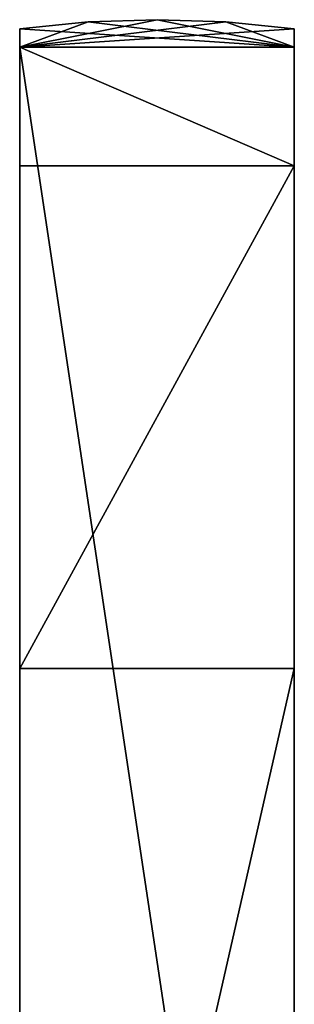
# Model space of a CAD drawing. Units: millimetres. Extents: x -266 to 138, y -45 to 390.
# Drawn here: x -233 to -203, y 282 to 390 of the extents above; entities that cross this region are included whole.
import ezdxf

# ---------------------------------------------------------------- set-up
doc = ezdxf.new("R2010")
doc.units = ezdxf.units.MM
doc.header["$LTSCALE"] = 65.185185
for name, color, linetype in [('204', 7, 'CONTINUOUS'), ('205', 7, 'CONTINUOUS'), ('206', 7, 'CONTINUOUS'), ('207', 7, 'CONTINUOUS'), ('208', 7, 'CONTINUOUS'), ('209', 7, 'CONTINUOUS'), ('210', 7, 'CONTINUOUS'), ('211', 7, 'CONTINUOUS'), ('212', 7, 'CONTINUOUS'), ('213', 7, 'CONTINUOUS'), ('214', 7, 'CONTINUOUS'), ('215', 7, 'CONTINUOUS'), ('216', 7, 'CONTINUOUS')]:
    doc.layers.add(name, color=color, linetype=linetype)

msp = doc.modelspace()

# ---------------------------------------------------------------- linework, layer by layer
at = {"layer": '204', "color": 7, "linetype": 'CONTINUOUS', "true_color": 0xaaaaaa}
for points in [[(-232.75, 389, 7), (-232.75, 389, -3), (-232.75, 387, 7), (-232.75, 389, 7)], [(-232.75, 387, 7), (-232.75, 389, -3), (-232.75, 387, -3), (-232.75, 387, 7)]]:
    msp.add_3dface(points, dxfattribs=at)
at = {"layer": '205', "color": 7, "linetype": 'CONTINUOUS', "true_color": 0xaaaaaa}
for points in [[(-202.75, 387, 7), (-202.75, 387, -3), (-202.75, 389, 7), (-202.75, 387, 7)], [(-202.75, 389, 7), (-202.75, 387, -3), (-202.75, 389, -3), (-202.75, 389, 7)]]:
    msp.add_3dface(points, dxfattribs=at)
at = {"layer": '206', "color": 7, "linetype": 'CONTINUOUS', "true_color": 0xaaaaaa}
for points in [[(-232.75, 389, -3), (-232.75, 389, 7), (-225.27, 389.75, 7), (-232.75, 389, -3)], [(-225.27, 389.75, -3), (-232.75, 389, -3), (-225.27, 389.75, 7), (-225.27, 389.75, -3)], [(-217.75, 390, -3), (-225.27, 389.75, -3), (-217.75, 390, 7), (-217.75, 390, -3)], [(-217.75, 390, 7), (-225.27, 389.75, -3), (-225.27, 389.75, 7), (-217.75, 390, 7)], [(-210.23, 389.75, -3), (-217.75, 390, -3), (-210.23, 389.75, 7), (-210.23, 389.75, -3)], [(-210.23, 389.75, 7), (-217.75, 390, -3), (-217.75, 390, 7), (-210.23, 389.75, 7)], [(-202.75, 389, 7), (-202.75, 389, -3), (-210.23, 389.75, -3), (-202.75, 389, 7)], [(-202.75, 389, 7), (-210.23, 389.75, -3), (-210.23, 389.75, 7), (-202.75, 389, 7)]]:
    msp.add_3dface(points, dxfattribs=at)
at = {"layer": '207', "color": 7, "linetype": 'CONTINUOUS', "true_color": 0xaaaaaa}
for points in [[(-232.75, 389, 7), (-202.75, 387, 7), (-225.27, 389.75, 7), (-232.75, 389, 7)], [(-232.75, 389, 7), (-232.75, 387, 7), (-202.75, 387, 7), (-232.75, 389, 7)], [(-202.75, 387, 7), (-217.75, 390, 7), (-225.27, 389.75, 7), (-202.75, 387, 7)], [(-202.75, 387, 7), (-210.23, 389.75, 7), (-217.75, 390, 7), (-202.75, 387, 7)], [(-202.75, 387, 7), (-202.75, 389, 7), (-210.23, 389.75, 7), (-202.75, 387, 7)]]:
    msp.add_3dface(points, dxfattribs=at)
at = {"layer": '208', "color": 7, "linetype": 'CONTINUOUS', "true_color": 0xaaaaaa}
for points in [[(-232.75, 387, -3), (-225.27, 389.75, -3), (-217.75, 390, -3), (-232.75, 387, -3)], [(-232.75, 387, -3), (-217.75, 390, -3), (-210.23, 389.75, -3), (-232.75, 387, -3)], [(-232.75, 387, -3), (-232.75, 389, -3), (-225.27, 389.75, -3), (-232.75, 387, -3)], [(-202.75, 389, -3), (-232.75, 387, -3), (-210.23, 389.75, -3), (-202.75, 389, -3)], [(-202.75, 387, -3), (-232.75, 387, -3), (-202.75, 389, -3), (-202.75, 387, -3)]]:
    msp.add_3dface(points, dxfattribs=at)
at = {"layer": '209', "color": 7, "linetype": 'CONTINUOUS', "true_color": 0xaaaaaa}
for points in [[(-232.75, 374, 7), (-202.75, 374, 7), (-232.75, 387, 7), (-232.75, 374, 7)], [(-232.75, 387, 7), (-202.75, 374, 7), (-202.75, 387, 7), (-232.75, 387, 7)]]:
    msp.add_3dface(points, dxfattribs=at)
at = {"layer": '210', "color": 7, "linetype": 'CONTINUOUS', "true_color": 0xaaaaaa}
for points in [[(-202.75, 319, 7), (-232.75, 319, 7), (-232.75, 187, 7), (-202.75, 319, 7)], [(-202.75, 187, 7), (-202.75, 319, 7), (-232.75, 187, 7), (-202.75, 187, 7)]]:
    msp.add_3dface(points, dxfattribs=at)
at = {"layer": '211', "color": 7, "linetype": 'CONTINUOUS', "true_color": 0xaaaaaa}
for points in [[(-202.75, 387, 7), (-202.75, 374, 7), (-202.75, 387, -3), (-202.75, 387, 7)], [(-202.75, 374, 7), (-202.75, 374, 6), (-202.75, 387, -3), (-202.75, 374, 7)], [(-202.75, 319, 6), (-202.75, 187, 7), (-202.75, 387, -3), (-202.75, 319, 6)], [(-202.75, 387, -3), (-202.75, 187, 7), (-202.75, 187, -3), (-202.75, 387, -3)], [(-202.75, 374, 6), (-202.75, 319, 6), (-202.75, 387, -3), (-202.75, 374, 6)], [(-202.75, 319, 7), (-202.75, 187, 7), (-202.75, 319, 6), (-202.75, 319, 7)]]:
    msp.add_3dface(points, dxfattribs=at)
at = {"layer": '212', "color": 7, "linetype": 'CONTINUOUS', "true_color": 0xaaaaaa}
for points in [[(-202.75, 387, -3), (-202.75, 187, -3), (-232.75, 387, -3), (-202.75, 387, -3)], [(-232.75, 387, -3), (-202.75, 187, -3), (-232.75, 187, -3), (-232.75, 387, -3)]]:
    msp.add_3dface(points, dxfattribs=at)
at = {"layer": '213', "color": 7, "linetype": 'CONTINUOUS', "true_color": 0xaaaaaa}
for points in [[(-232.75, 374, 7), (-232.75, 387, 7), (-232.75, 374, 6), (-232.75, 374, 7)], [(-232.75, 387, 7), (-232.75, 387, -3), (-232.75, 374, 6), (-232.75, 387, 7)], [(-232.75, 387, -3), (-232.75, 187, -3), (-232.75, 374, 6), (-232.75, 387, -3)], [(-232.75, 187, -3), (-232.75, 319, 6), (-232.75, 374, 6), (-232.75, 187, -3)], [(-232.75, 187, 7), (-232.75, 319, 7), (-232.75, 187, -3), (-232.75, 187, 7)], [(-232.75, 187, -3), (-232.75, 319, 7), (-232.75, 319, 6), (-232.75, 187, -3)]]:
    msp.add_3dface(points, dxfattribs=at)
at = {"layer": '214', "linetype": 'CONTINUOUS'}
for points in [[(-232.75, 319, 7), (-202.75, 319, 7), (-202.75, 374, 7), (-232.75, 319, 7)], [(-232.75, 374, 7), (-232.75, 319, 7), (-202.75, 374, 7), (-232.75, 374, 7)]]:
    msp.add_3dface(points, dxfattribs=at)
at = {"layer": '215', "linetype": 'CONTINUOUS'}
for points in [[(-202.75, 374, 7), (-202.75, 319, 7), (-202.75, 374, 6), (-202.75, 374, 7)], [(-202.75, 319, 7), (-202.75, 319, 6), (-202.75, 374, 6), (-202.75, 319, 7)]]:
    msp.add_3dface(points, dxfattribs=at)
at = {"layer": '216', "linetype": 'CONTINUOUS'}
for points in [[(-232.75, 319, 7), (-232.75, 374, 7), (-232.75, 319, 6), (-232.75, 319, 7)], [(-232.75, 374, 7), (-232.75, 374, 6), (-232.75, 319, 6), (-232.75, 374, 7)]]:
    msp.add_3dface(points, dxfattribs=at)

doc.saveas('drawing.dxf')
